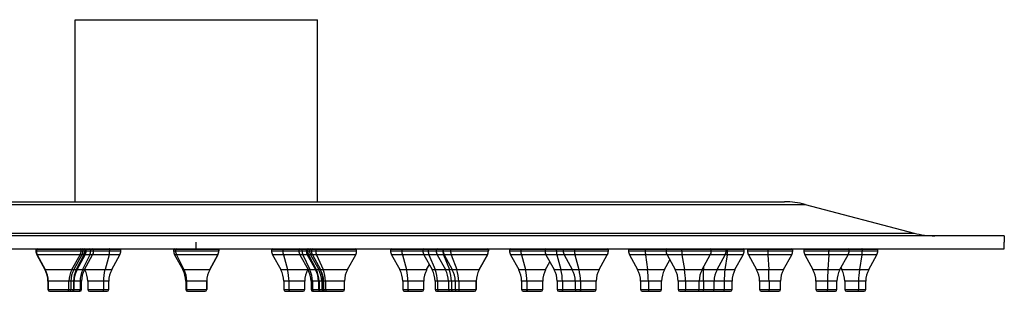
# Model space of a CAD drawing. Units: millimetres. Extents: x 10 to 210, y -67 to 468.
# Drawn here: x 88 to 210, y 168 to 201 of the extents above; entities that cross this region are included whole.
import ezdxf

# ---------------------------------------------------------------- set-up
doc = ezdxf.new("R2010")
doc.units = ezdxf.units.MM

msp = doc.modelspace()

# ---------------------------------------------------------------- linework, layer by layer
at = {"color": 7, "linetype": 'Continuous', "lineweight": 25}
for p, q in [((95.2, 201.44), (125.2, 201.44)), ((95.2, 178.94), (95.2, 201.44)), ((125.2, 178.94), (125.2, 201.44)), ((34.85, 178.61), (185.55, 178.61)), ((37.39, 178.94), (183.01, 178.94)), ((185.55, 178.61), (199.05, 175.07)), ((210.2, 174.74), (10.2, 174.74)), ((21.34, 175.07), (199.05, 175.07)), ((210.2, 174.74), (210.2, 173.94)), ((10.2, 173.14), (110.2, 173.14)), ((90.35, 173.04), (90.35, 172.89)), ((90.41, 173.04), (90.4, 173.04)), ((90.41, 173.04), (90.41, 172.89)), ((95.95, 172.89), (95.95, 173.04)), ((96.18, 173.04), (96.18, 173.04)), ((96.18, 173.04), (96.18, 172.89)), ((96.41, 173.04), (96.4, 173.04)), ((96.41, 173.04), (96.41, 172.89)), ((96.58, 172.89), (96.58, 173.04)), ((97.12, 173.04), (97.11, 173.04)), ((97.12, 173.04), (97.12, 172.89)), ((97.5, 172.89), (97.5, 173.04)), ((99.47, 173.04), (99.45, 173.04)), ((99.47, 173.04), (99.47, 172.89)), ((100.87, 172.89), (100.87, 173.04)), ((107.4, 173.04), (107.4, 172.89)), ((107.4, 173.04), (107.4, 172.89)), ((107.64, 173.04), (107.63, 173.04)), ((107.64, 173.04), (107.64, 172.89)), ((110.2, 173.14), (110.2, 173.94)), ((110.2, 173.14), (210.2, 173.14)), ((113, 172.89), (113, 173.04)), ((113, 173.04), (113, 172.89)), ((119.52, 173.04), (119.52, 172.89)), ((120.92, 173.04), (120.89, 173.04)), ((120.92, 173.04), (120.92, 172.89)), ((122.9, 173.04), (122.9, 172.89)), ((123.27, 173.04), (123.26, 173.04)), ((123.27, 173.04), (123.27, 172.89)), ((123.82, 173.04), (123.82, 172.89)), ((123.98, 173.04), (123.97, 173.04)), ((123.98, 173.04), (123.98, 172.89)), ((124.22, 173.04), (124.22, 172.89)), ((124.45, 173.04), (124.45, 172.89)), ((124.98, 173.04), (124.96, 173.04)), ((124.98, 173.04), (124.98, 172.89)), ((130.05, 172.89), (130.05, 173.04)), ((134.25, 173.04), (134.25, 172.89)), ((135.65, 173.04), (135.62, 173.04)), ((135.65, 173.04), (135.65, 172.89)), ((138.25, 173.04), (138.25, 172.89)), ((138.91, 173.04), (138.89, 173.04)), ((138.91, 173.04), (138.91, 172.89)), ((139.9, 173.04), (139.9, 172.89)), ((140.72, 173.04), (140.7, 173.04)), ((140.72, 173.04), (140.72, 172.89)), ((140.75, 173.04), (140.75, 172.89)), ((141.68, 173.04), (141.65, 173.04)), ((141.68, 173.04), (141.68, 172.89)), ((146.35, 172.89), (146.35, 173.04)), ((146.35, 173.04), (146.35, 172.89)), ((148.97, 173.04), (148.97, 172.89)), ((150.37, 173.04), (150.34, 173.04)), ((150.37, 173.04), (150.37, 172.89)), ((153.36, 173.04), (153.36, 172.89)), ((154.76, 173.04), (154.73, 173.04)), ((154.76, 173.04), (154.76, 172.89)), ((155.6, 173.04), (155.6, 172.89)), ((157, 173.04), (156.97, 173.04)), ((157, 173.04), (157, 172.89)), ((161.2, 172.89), (161.2, 173.04)), ((163.69, 173.04), (163.69, 172.89)), ((165.77, 173.04), (165.73, 173.04)), ((165.77, 173.04), (165.77, 172.89)), ((168.34, 173.04), (168.34, 172.89)), ((170.27, 173.04), (170.24, 173.04)), ((170.27, 173.04), (170.27, 172.89)), ((173.94, 172.89), (173.94, 173.04)), ((175.78, 172.89), (175.78, 173.04)), ((175.92, 173.04), (175.89, 173.04)), ((175.92, 173.04), (175.92, 172.89)), ((178, 172.89), (178, 173.04)), ((178.41, 173.04), (178.41, 172.89)), ((180.92, 173.04), (180.89, 173.04)), ((180.92, 173.04), (180.92, 172.89)), ((184.01, 172.89), (184.01, 173.04)), ((185.39, 173.04), (185.39, 172.89)), ((188.48, 173.04), (188.45, 173.04)), ((188.48, 173.04), (188.48, 172.89)), ((190.99, 172.89), (190.99, 173.04)), ((192.61, 173.04), (192.58, 173.04)), ((192.61, 173.04), (192.61, 172.89)), ((194.55, 172.89), (194.55, 173.04)), ((210.2, 173.14), (210.2, 173.94)), ((90.41, 172.89), (90.41, 172.89)), ((90.47, 172.41), (91.48, 170.56)), ((90.53, 172.41), (91.52, 170.56)), ((90.53, 172.41), (90.53, 172.41)), ((94.82, 170.56), (95.83, 172.41)), ((96.05, 172.41), (95.04, 170.56)), ((96.3, 172.41), (95.35, 170.56)), ((95.45, 170.56), (96.46, 172.41)), ((96.05, 172.41), (96.05, 172.41)), ((97.02, 172.41), (96.14, 170.56)), ((96.18, 172.89), (96.18, 172.89)), ((96.3, 172.41), (96.29, 172.41)), ((96.36, 170.56), (97.38, 172.41)), ((96.41, 172.89), (96.41, 172.89)), ((97.02, 172.41), (97.01, 172.41)), ((97.11, 172.89), (97.12, 172.89)), ((99.41, 172.41), (98.91, 170.56)), ((99.41, 172.41), (99.39, 172.41)), ((99.46, 172.89), (99.47, 172.89)), ((99.74, 170.56), (100.75, 172.41)), ((107.52, 172.41), (108.53, 170.56)), ((107.52, 172.41), (108.53, 170.56)), ((107.63, 172.89), (107.64, 172.89)), ((107.75, 172.41), (107.74, 172.41)), ((107.75, 172.41), (108.68, 170.56)), ((111.86, 170.56), (112.88, 172.41)), ((112.88, 172.41), (111.86, 170.56)), ((119.65, 172.41), (120.66, 170.56)), ((120.9, 172.89), (120.92, 172.89)), ((120.98, 172.41), (120.97, 172.41)), ((120.98, 172.41), (121.49, 170.56)), ((123.02, 172.41), (124.03, 170.56)), ((123.26, 172.89), (123.27, 172.89)), ((123.38, 172.41), (123.37, 172.41)), ((123.38, 172.41), (124.26, 170.56)), ((123.94, 172.41), (124.95, 170.56)), ((123.98, 172.89), (123.98, 172.89)), ((124.1, 172.41), (124.09, 172.41)), ((124.1, 172.41), (125.05, 170.56)), ((124.34, 172.41), (125.36, 170.56)), ((124.57, 172.41), (125.58, 170.56)), ((124.97, 172.89), (124.98, 172.89)), ((125.08, 172.41), (125.07, 172.41)), ((125.08, 172.41), (125.9, 170.56)), ((128.91, 170.56), (129.93, 172.41)), ((134.37, 172.41), (135.38, 170.56)), ((135.63, 172.89), (135.65, 172.89)), ((135.71, 172.41), (135.69, 172.41)), ((135.71, 172.41), (136.21, 170.56)), ((138.37, 172.41), (139.39, 170.56)), ((138.89, 172.89), (138.91, 172.89)), ((139, 172.41), (138.99, 172.41)), ((139, 172.41), (139.78, 170.56)), ((140.02, 172.41), (141.03, 170.56)), ((140.7, 172.89), (140.72, 172.89)), ((140.8, 172.41), (140.79, 172.41)), ((140.8, 172.41), (141.52, 170.56)), ((140.87, 172.41), (141.88, 170.56)), ((141.66, 172.89), (141.68, 172.89)), ((141.76, 172.41), (141.74, 172.41)), ((141.76, 172.41), (142.44, 170.56)), ((145.22, 170.56), (146.23, 172.41)), ((146.23, 172.41), (145.22, 170.56)), ((149.09, 172.41), (150.1, 170.56)), ((150.35, 172.89), (150.37, 172.89)), ((150.43, 172.41), (150.41, 172.41)), ((150.43, 172.41), (150.93, 170.56)), ((153.48, 172.41), (154.49, 170.56)), ((154.74, 172.89), (154.76, 172.89)), ((154.82, 172.41), (154.8, 172.41)), ((154.82, 172.41), (155.33, 170.56)), ((155.72, 172.41), (156.73, 170.56)), ((156.98, 172.89), (157, 172.89)), ((157.06, 172.41), (157.04, 172.41)), ((157.06, 172.41), (157.56, 170.56)), ((160.06, 170.56), (161.07, 172.41)), ((163.81, 172.41), (164.82, 170.56)), ((165.74, 172.89), (165.77, 172.89)), ((165.8, 172.41), (165.78, 172.41)), ((165.8, 172.41), (166.06, 170.56)), ((168.46, 172.41), (169.47, 170.56)), ((170.25, 172.89), (170.27, 172.89)), ((170.31, 172.41), (170.29, 172.41)), ((170.31, 172.41), (170.62, 170.56)), ((172.8, 170.56), (173.81, 172.41)), ((174.65, 170.56), (175.66, 172.41)), ((175.89, 172.41), (175.63, 170.56)), ((175.89, 172.41), (175.87, 172.41)), ((175.9, 172.89), (175.92, 172.89)), ((176.86, 170.56), (177.88, 172.41)), ((178.53, 172.41), (179.55, 170.56)), ((180.9, 172.89), (180.92, 172.89)), ((180.93, 172.41), (180.91, 172.41)), ((180.93, 172.41), (181.04, 170.56)), ((182.88, 170.56), (183.89, 172.41)), ((185.51, 172.41), (186.52, 170.56)), ((188.47, 172.41), (188.36, 170.56)), ((188.47, 172.41), (188.44, 172.41)), ((188.46, 172.89), (188.48, 172.89)), ((189.85, 170.56), (190.86, 172.41)), ((192.58, 172.41), (192.26, 170.56)), ((192.58, 172.41), (192.56, 172.41)), ((192.59, 172.89), (192.61, 172.89)), ((193.42, 170.56), (194.43, 172.41)), ((96.39, 170.6), (96.41, 170.56)), ((123.99, 170.56), (124.01, 170.6)), ((138.71, 170.56), (139.05, 171.18)), ((153.43, 170.56), (153.96, 171.53)), ((168.16, 170.56), (168.81, 171.76)), ((189.97, 170.77), (190.08, 170.56)), ((91.52, 170.56), (91.52, 170.56)), ((95.35, 170.56), (95.35, 170.56)), ((96.14, 170.56), (96.15, 170.56)), ((98.91, 170.56), (98.92, 170.56)), ((108.68, 170.56), (108.68, 170.56)), ((121.49, 170.56), (121.51, 170.56)), ((124.26, 170.56), (124.27, 170.56)), ((125.05, 170.56), (125.06, 170.56)), ((125.9, 170.56), (125.91, 170.56)), ((136.21, 170.56), (136.23, 170.56)), ((139.78, 170.56), (139.79, 170.56)), ((141.52, 170.56), (141.53, 170.56)), ((142.44, 170.56), (142.45, 170.56)), ((150.93, 170.56), (150.95, 170.56)), ((155.33, 170.56), (155.34, 170.56)), ((157.56, 170.56), (157.58, 170.56)), ((166.06, 170.56), (166.08, 170.56)), ((170.62, 170.56), (170.64, 170.56)), ((172.98, 170.56), (173, 170.56)), ((172.98, 169.12), (172.98, 170.56)), ((175.63, 170.56), (175.65, 170.56)), ((181.04, 170.56), (181.06, 170.56)), ((188.36, 170.56), (188.38, 170.56)), ((192.26, 170.56), (192.28, 170.56)), ((91.85, 169.12), (91.85, 168.09)), ((91.88, 169.12), (91.88, 169.12)), ((91.88, 169.12), (91.88, 168.09)), ((94.45, 168.09), (94.45, 169.12)), ((94.68, 169.12), (94.68, 168.09)), ((95, 169.12), (95, 168.09)), ((95.01, 169.12), (95, 169.12)), ((95.08, 168.09), (95.08, 169.12)), ((95.82, 169.12), (95.82, 168.09)), ((95.83, 169.12), (95.82, 169.12)), ((96, 168.09), (96, 169.12)), ((96.77, 169.12), (96.77, 168.09)), ((98.74, 169.12), (98.72, 169.12)), ((98.72, 169.12), (98.72, 168.09)), ((99.37, 168.09), (99.37, 169.12)), ((108.9, 169.12), (108.9, 168.09)), ((108.9, 169.12), (108.9, 168.09)), ((109.02, 169.12), (109.01, 169.12)), ((109.01, 169.12), (109.01, 168.09)), ((111.5, 168.09), (111.5, 169.12)), ((111.5, 169.12), (111.5, 168.09)), ((121.02, 169.12), (121.02, 168.09)), ((121.69, 169.12), (121.67, 169.12)), ((121.67, 169.12), (121.67, 168.09)), ((123.62, 168.09), (123.62, 169.12)), ((124.4, 169.12), (124.4, 168.09)), ((124.58, 169.12), (124.57, 169.12)), ((124.57, 169.12), (124.57, 168.09)), ((125.32, 169.12), (125.32, 168.09)), ((125.4, 169.12), (125.39, 169.12)), ((125.39, 169.12), (125.39, 168.09)), ((125.72, 169.12), (125.72, 168.09)), ((125.9, 169.12), (125.9, 169.12)), ((125.9, 169.12), (125.9, 168.09)), ((125.95, 169.12), (125.95, 168.09)), ((126.2, 169.12), (126.2, 169.12)), ((126.2, 169.12), (126.2, 168.09)), ((128.55, 168.09), (128.55, 169.12)), ((135.75, 169.12), (135.75, 168.09)), ((136.41, 169.12), (136.4, 169.12)), ((136.4, 169.12), (136.4, 168.09)), ((138.35, 168.09), (138.35, 169.12)), ((139.75, 169.12), (139.75, 168.09)), ((140.07, 169.12), (140.06, 169.12)), ((140.06, 169.12), (140.06, 168.09)), ((141.4, 169.12), (141.4, 168.09)), ((141.79, 169.12), (141.78, 169.12)), ((141.78, 169.12), (141.78, 168.09)), ((142.25, 169.12), (142.25, 168.09)), ((142.69, 169.12), (142.68, 169.12)), ((142.68, 169.12), (142.68, 168.09)), ((144.85, 168.09), (144.85, 169.12)), ((144.85, 169.12), (144.85, 168.09)), ((150.47, 169.12), (150.47, 168.09)), ((151.13, 169.12), (151.12, 169.12)), ((151.12, 169.12), (151.12, 168.09)), ((153.07, 168.09), (153.07, 169.12)), ((154.86, 169.12), (154.86, 168.09)), ((155.52, 169.12), (155.51, 169.12)), ((155.51, 169.12), (155.51, 168.09)), ((157.1, 169.12), (157.1, 168.09)), ((157.76, 169.12), (157.75, 169.12)), ((157.75, 169.12), (157.75, 168.09)), ((159.7, 168.09), (159.7, 169.12)), ((165.19, 169.12), (165.19, 168.09)), ((166.17, 169.12), (166.15, 169.12)), ((166.15, 169.12), (166.15, 168.09)), ((167.79, 168.09), (167.79, 169.12)), ((169.84, 169.12), (169.84, 168.09)), ((170.75, 169.12), (170.73, 169.12)), ((170.73, 169.12), (170.73, 168.09)), ((172.44, 168.09), (172.44, 169.12)), ((173, 169.12), (172.98, 169.12)), ((172.98, 169.12), (172.98, 168.09)), ((174.28, 168.09), (174.28, 169.12)), ((175.55, 169.12), (175.54, 169.12)), ((175.54, 169.12), (175.54, 168.09)), ((176.5, 168.09), (176.5, 169.12)), ((179.91, 169.12), (179.91, 168.09)), ((181.09, 169.12), (181.08, 169.12)), ((181.08, 169.12), (181.08, 168.09)), ((182.51, 168.09), (182.51, 169.12)), ((186.89, 169.12), (186.89, 168.09)), ((188.34, 169.12), (188.32, 169.12)), ((188.32, 169.12), (188.32, 168.09)), ((189.49, 168.09), (189.49, 169.12)), ((190.45, 169.12), (190.45, 168.09)), ((192.17, 169.12), (192.15, 169.12)), ((192.15, 169.12), (192.15, 168.09)), ((193.05, 168.09), (193.05, 169.12)), ((91.87, 168.09), (91.88, 168.09)), ((92.05, 167.89), (92.07, 167.89)), ((92.07, 167.89), (94.25, 167.89)), ((94.25, 167.89), (94.48, 167.89)), ((94.48, 167.89), (94.82, 167.89)), ((94.68, 168.09), (94.68, 168.09)), ((94.82, 167.89), (94.88, 167.89)), ((94.88, 167.89), (95.65, 167.89)), ((95, 168.09), (95, 168.09)), ((95.65, 167.89), (95.8, 167.89)), ((95.81, 168.09), (95.82, 168.09)), ((96.97, 167.89), (98.62, 167.89)), ((98.62, 167.89), (99.17, 167.89)), ((98.71, 168.09), (98.72, 168.09)), ((109, 168.09), (109.01, 168.09)), ((109.1, 167.89), (109.19, 167.89)), ((109.19, 167.89), (111.3, 167.89)), ((121.22, 167.89), (121.77, 167.89)), ((121.65, 168.09), (121.67, 168.09)), ((121.77, 167.89), (123.42, 167.89)), ((124.56, 168.09), (124.57, 168.09)), ((124.6, 167.89), (124.75, 167.89)), ((124.75, 167.89), (125.52, 167.89)), ((125.39, 168.09), (125.39, 168.09)), ((125.52, 167.89), (125.58, 167.89)), ((125.58, 167.89), (125.92, 167.89)), ((125.89, 168.09), (125.9, 168.09)), ((125.92, 167.89), (126.07, 167.89)), ((126.07, 167.89), (126.15, 167.89)), ((126.15, 167.89), (126.36, 167.89)), ((126.18, 168.09), (126.2, 168.09)), ((126.36, 167.89), (128.35, 167.89)), ((135.95, 167.89), (136.5, 167.89)), ((136.38, 168.09), (136.4, 168.09)), ((136.5, 167.89), (138.15, 167.89)), ((139.95, 167.89), (140.21, 167.89)), ((140.04, 168.09), (140.06, 168.09)), ((140.21, 167.89), (141.6, 167.89)), ((141.6, 167.89), (141.92, 167.89)), ((141.76, 168.09), (141.78, 168.09)), ((141.92, 167.89), (142.45, 167.89)), ((142.45, 167.89), (142.81, 167.89)), ((142.66, 168.09), (142.68, 168.09)), ((142.81, 167.89), (144.65, 167.89)), ((150.67, 167.89), (151.22, 167.89)), ((151.1, 168.09), (151.12, 168.09)), ((151.22, 167.89), (152.87, 167.89)), ((155.06, 167.89), (155.61, 167.89)), ((155.49, 168.09), (155.51, 168.09)), ((155.61, 167.89), (157.26, 167.89)), ((157.26, 167.89), (157.28, 167.89)), ((157.3, 167.89), (157.85, 167.89)), ((157.73, 168.09), (157.75, 168.09)), ((157.85, 167.89), (159.5, 167.89)), ((165.39, 167.89), (166.21, 167.89)), ((166.13, 168.09), (166.15, 168.09)), ((166.21, 167.89), (167.59, 167.89)), ((170.04, 167.89), (170.8, 167.89)), ((170.71, 168.09), (170.73, 168.09)), ((170.8, 167.89), (172.24, 167.89)), ((172.24, 167.89), (172.98, 167.89)), ((172.96, 168.09), (172.98, 168.09)), ((172.98, 167.89), (172.98, 168.09)), ((172.98, 167.89), (174.08, 167.89)), ((174.09, 167.89), (174.1, 167.89)), ((174.1, 167.89), (175.48, 167.89)), ((175.48, 167.89), (176.3, 167.89)), ((175.51, 168.09), (175.54, 168.09)), ((180.11, 167.89), (181.1, 167.89)), ((181.05, 168.09), (181.08, 168.09)), ((181.1, 167.89), (182.31, 167.89)), ((187.09, 167.89), (188.3, 167.89)), ((188.3, 168.09), (188.32, 168.09)), ((188.3, 167.89), (189.29, 167.89)), ((190.65, 167.89), (192.09, 167.89)), ((192.09, 167.89), (192.85, 167.89)), ((192.13, 168.09), (192.15, 168.09))]:
    msp.add_line(p, q, dxfattribs=at)
at = {"color": 1, "linetype": 'Continuous', "lineweight": 25}
for p, q in [((90.4, 173.04), (90.35, 173.04)), ((95.95, 173.04), (90.41, 173.04)), ((96.18, 173.04), (95.95, 173.04)), ((96.4, 173.04), (96.18, 173.04)), ((96.58, 173.04), (96.41, 173.04)), ((97.11, 173.04), (96.58, 173.04)), ((97.5, 173.04), (97.12, 173.04)), ((99.45, 173.04), (97.5, 173.04)), ((100.87, 173.04), (99.47, 173.04)), ((107.63, 173.04), (107.4, 173.04)), ((113, 173.04), (107.64, 173.04)), ((120.89, 173.04), (119.52, 173.04)), ((122.9, 173.04), (120.92, 173.04)), ((123.26, 173.04), (122.9, 173.04)), ((123.82, 173.04), (123.27, 173.04)), ((123.97, 173.04), (123.82, 173.04)), ((124.22, 173.04), (123.98, 173.04)), ((124.45, 173.04), (124.22, 173.04)), ((124.96, 173.04), (124.45, 173.04)), ((130.05, 173.04), (124.98, 173.04)), ((135.62, 173.04), (134.25, 173.04)), ((138.25, 173.04), (135.65, 173.04)), ((138.89, 173.04), (138.25, 173.04)), ((139.9, 173.04), (138.91, 173.04)), ((140.7, 173.04), (139.9, 173.04)), ((141.65, 173.04), (140.75, 173.04)), ((146.35, 173.04), (141.68, 173.04)), ((150.34, 173.04), (148.97, 173.04)), ((153.36, 173.04), (150.37, 173.04)), ((154.73, 173.04), (153.36, 173.04)), ((155.6, 173.04), (154.76, 173.04)), ((156.97, 173.04), (155.6, 173.04)), ((161.2, 173.04), (157, 173.04)), ((165.73, 173.04), (163.69, 173.04)), ((168.34, 173.04), (165.77, 173.04)), ((170.24, 173.04), (168.34, 173.04)), ((173.94, 173.04), (170.27, 173.04)), ((175.78, 173.04), (173.94, 173.04)), ((175.89, 173.04), (175.78, 173.04)), ((178, 173.04), (175.92, 173.04)), ((180.89, 173.04), (178.41, 173.04)), ((184.01, 173.04), (180.92, 173.04)), ((188.45, 173.04), (185.39, 173.04)), ((190.99, 173.04), (188.48, 173.04)), ((192.58, 173.04), (190.99, 173.04)), ((194.55, 173.04), (192.61, 173.04)), ((90.35, 172.89), (90.41, 172.89)), ((90.41, 172.89), (95.95, 172.89)), ((90.53, 172.41), (90.47, 172.41)), ((95.83, 172.41), (90.53, 172.41)), ((96.05, 172.41), (95.83, 172.41)), ((95.95, 172.89), (96.18, 172.89)), ((96.29, 172.41), (96.05, 172.41)), ((96.18, 172.89), (96.41, 172.89)), ((96.46, 172.41), (96.3, 172.41)), ((96.41, 172.89), (96.58, 172.89)), ((97.01, 172.41), (96.46, 172.41)), ((96.58, 172.89), (97.11, 172.89)), ((97.38, 172.41), (97.02, 172.41)), ((97.12, 172.89), (97.5, 172.89)), ((99.39, 172.41), (97.38, 172.41)), ((97.5, 172.89), (99.46, 172.89)), ((100.75, 172.41), (99.41, 172.41)), ((99.47, 172.89), (100.87, 172.89)), ((107.4, 172.89), (107.63, 172.89)), ((107.74, 172.41), (107.52, 172.41)), ((107.64, 172.89), (113, 172.89)), ((112.88, 172.41), (107.75, 172.41)), ((119.52, 172.89), (120.9, 172.89)), ((120.97, 172.41), (119.65, 172.41)), ((120.92, 172.89), (122.9, 172.89)), ((123.02, 172.41), (120.98, 172.41)), ((122.9, 172.89), (123.26, 172.89)), ((123.37, 172.41), (123.02, 172.41)), ((123.27, 172.89), (123.82, 172.89)), ((123.94, 172.41), (123.38, 172.41)), ((123.82, 172.89), (123.98, 172.89)), ((124.09, 172.41), (123.94, 172.41)), ((123.98, 172.89), (124.22, 172.89)), ((124.34, 172.41), (124.1, 172.41)), ((124.22, 172.89), (124.45, 172.89)), ((124.57, 172.41), (124.34, 172.41)), ((124.45, 172.89), (124.97, 172.89)), ((125.07, 172.41), (124.57, 172.41)), ((124.98, 172.89), (130.05, 172.89)), ((129.93, 172.41), (125.08, 172.41)), ((134.25, 172.89), (135.63, 172.89)), ((135.69, 172.41), (134.37, 172.41)), ((135.65, 172.89), (138.25, 172.89)), ((138.37, 172.41), (135.71, 172.41)), ((138.25, 172.89), (138.89, 172.89)), ((138.99, 172.41), (138.37, 172.41)), ((138.91, 172.89), (139.9, 172.89)), ((140.02, 172.41), (139, 172.41)), ((139.9, 172.89), (140.7, 172.89)), ((140.79, 172.41), (140.02, 172.41)), ((140.75, 172.89), (141.66, 172.89)), ((140.87, 172.41), (140.8, 172.41)), ((141.74, 172.41), (140.87, 172.41)), ((141.68, 172.89), (146.35, 172.89)), ((146.23, 172.41), (141.76, 172.41)), ((148.97, 172.89), (150.35, 172.89)), ((150.41, 172.41), (149.09, 172.41)), ((150.37, 172.89), (153.36, 172.89)), ((153.48, 172.41), (150.43, 172.41)), ((153.36, 172.89), (154.74, 172.89)), ((154.8, 172.41), (153.48, 172.41)), ((154.76, 172.89), (155.6, 172.89)), ((155.72, 172.41), (154.82, 172.41)), ((155.6, 172.89), (156.98, 172.89)), ((157.04, 172.41), (155.72, 172.41)), ((157, 172.89), (161.2, 172.89)), ((161.07, 172.41), (157.06, 172.41)), ((163.69, 172.89), (165.74, 172.89)), ((165.78, 172.41), (163.81, 172.41)), ((165.77, 172.89), (168.34, 172.89)), ((168.46, 172.41), (165.8, 172.41)), ((168.34, 172.89), (170.25, 172.89)), ((170.29, 172.41), (168.46, 172.41)), ((170.27, 172.89), (173.94, 172.89)), ((173.81, 172.41), (170.31, 172.41)), ((175.66, 172.41), (173.81, 172.41)), ((173.94, 172.89), (175.78, 172.89)), ((175.87, 172.41), (175.66, 172.41)), ((175.78, 172.89), (175.9, 172.89)), ((177.88, 172.41), (175.89, 172.41)), ((175.92, 172.89), (178, 172.89)), ((178.41, 172.89), (180.9, 172.89)), ((180.91, 172.41), (178.53, 172.41)), ((180.92, 172.89), (184.01, 172.89)), ((183.89, 172.41), (180.93, 172.41)), ((185.39, 172.89), (188.46, 172.89)), ((188.44, 172.41), (185.51, 172.41)), ((190.86, 172.41), (188.47, 172.41)), ((188.48, 172.89), (190.99, 172.89)), ((192.56, 172.41), (190.86, 172.41)), ((190.99, 172.89), (192.59, 172.89)), ((194.43, 172.41), (192.58, 172.41)), ((192.61, 172.89), (194.55, 172.89)), ((125.56, 170.59), (125.58, 170.56)), ((172.98, 170.89), (172.98, 170.56)), ((91.48, 170.56), (91.52, 170.56)), ((91.52, 170.56), (94.82, 170.56)), ((94.82, 170.56), (95.04, 170.56)), ((95.04, 170.56), (95.35, 170.56)), ((95.35, 170.56), (95.45, 170.56)), ((95.45, 170.56), (96.14, 170.56)), ((96.15, 170.56), (96.36, 170.56)), ((96.41, 170.56), (98.91, 170.56)), ((98.92, 170.56), (99.74, 170.56)), ((108.53, 170.56), (108.68, 170.56)), ((108.68, 170.56), (111.86, 170.56)), ((120.66, 170.56), (121.49, 170.56)), ((121.51, 170.56), (123.99, 170.56)), ((124.03, 170.56), (124.26, 170.56)), ((124.27, 170.56), (124.95, 170.56)), ((124.95, 170.56), (125.05, 170.56)), ((125.06, 170.56), (125.36, 170.56)), ((125.36, 170.56), (125.58, 170.56)), ((125.58, 170.56), (125.9, 170.56)), ((125.91, 170.56), (128.91, 170.56)), ((135.38, 170.56), (136.21, 170.56)), ((136.23, 170.56), (138.71, 170.56)), ((139.39, 170.56), (139.78, 170.56)), ((139.79, 170.56), (141.03, 170.56)), ((141.03, 170.56), (141.52, 170.56)), ((141.53, 170.56), (141.88, 170.56)), ((141.88, 170.56), (142.44, 170.56)), ((142.45, 170.56), (145.22, 170.56)), ((150.1, 170.56), (150.93, 170.56)), ((150.95, 170.56), (153.43, 170.56)), ((154.49, 170.56), (155.33, 170.56)), ((155.34, 170.56), (156.73, 170.56)), ((156.73, 170.56), (157.56, 170.56)), ((157.58, 170.56), (160.06, 170.56)), ((164.82, 170.56), (166.06, 170.56)), ((166.08, 170.56), (168.16, 170.56)), ((169.47, 170.56), (170.62, 170.56)), ((170.64, 170.56), (172.8, 170.56)), ((172.8, 170.56), (172.98, 170.56)), ((173, 170.56), (174.65, 170.56)), ((174.65, 170.56), (175.63, 170.56)), ((175.65, 170.56), (176.86, 170.56)), ((179.55, 170.56), (181.04, 170.56)), ((181.06, 170.56), (182.88, 170.56)), ((186.52, 170.56), (188.36, 170.56)), ((188.38, 170.56), (189.85, 170.56)), ((190.08, 170.56), (192.26, 170.56)), ((192.28, 170.56), (193.42, 170.56)), ((91.88, 169.12), (91.85, 169.12)), ((94.45, 169.12), (91.88, 169.12)), ((94.68, 169.12), (94.45, 169.12)), ((95, 169.12), (94.68, 169.12)), ((95.08, 169.12), (95.01, 169.12)), ((95.82, 169.12), (95.08, 169.12)), ((96, 169.12), (95.83, 169.12)), ((98.72, 169.12), (96.77, 169.12)), ((99.37, 169.12), (98.74, 169.12)), ((109.01, 169.12), (108.9, 169.12)), ((111.5, 169.12), (109.02, 169.12)), ((121.67, 169.12), (121.02, 169.12)), ((123.62, 169.12), (121.69, 169.12)), ((124.57, 169.12), (124.4, 169.12)), ((125.32, 169.12), (124.58, 169.12)), ((125.39, 169.12), (125.32, 169.12)), ((125.72, 169.12), (125.4, 169.12)), ((125.9, 169.12), (125.72, 169.12)), ((125.95, 169.12), (125.9, 169.12)), ((126.2, 169.12), (125.95, 169.12)), ((128.55, 169.12), (126.2, 169.12)), ((136.4, 169.12), (135.75, 169.12)), ((138.35, 169.12), (136.41, 169.12)), ((140.06, 169.12), (139.75, 169.12)), ((141.4, 169.12), (140.07, 169.12)), ((141.78, 169.12), (141.4, 169.12)), ((142.25, 169.12), (141.79, 169.12)), ((142.68, 169.12), (142.25, 169.12)), ((144.85, 169.12), (142.69, 169.12)), ((151.12, 169.12), (150.47, 169.12)), ((153.07, 169.12), (151.13, 169.12)), ((155.51, 169.12), (154.86, 169.12)), ((157.1, 169.12), (155.52, 169.12)), ((157.75, 169.12), (157.1, 169.12)), ((159.7, 169.12), (157.76, 169.12)), ((166.15, 169.12), (165.19, 169.12)), ((167.79, 169.12), (166.17, 169.12)), ((170.73, 169.12), (169.84, 169.12)), ((172.44, 169.12), (170.75, 169.12)), ((172.98, 169.12), (172.44, 169.12)), ((174.28, 169.12), (173, 169.12)), ((175.54, 169.12), (174.28, 169.12)), ((176.5, 169.12), (175.55, 169.12)), ((181.08, 169.12), (179.91, 169.12)), ((182.51, 169.12), (181.09, 169.12)), ((188.32, 169.12), (186.89, 169.12)), ((189.49, 169.12), (188.34, 169.12)), ((192.15, 169.12), (190.45, 169.12)), ((193.05, 169.12), (192.17, 169.12)), ((91.85, 168.09), (91.87, 168.09)), ((91.88, 168.09), (94.45, 168.09)), ((94.45, 168.09), (94.68, 168.09)), ((94.68, 168.09), (95, 168.09)), ((95, 168.09), (95.08, 168.09)), ((95.08, 168.09), (95.81, 168.09)), ((95.82, 168.09), (96, 168.09)), ((96.77, 168.09), (98.71, 168.09)), ((98.72, 168.09), (99.37, 168.09)), ((108.9, 168.09), (109, 168.09)), ((109.01, 168.09), (111.5, 168.09)), ((121.02, 168.09), (121.65, 168.09)), ((121.67, 168.09), (123.62, 168.09)), ((124.4, 168.09), (124.56, 168.09)), ((124.57, 168.09), (125.32, 168.09)), ((125.32, 168.09), (125.39, 168.09)), ((125.39, 168.09), (125.72, 168.09)), ((125.72, 168.09), (125.89, 168.09)), ((125.9, 168.09), (125.95, 168.09)), ((125.95, 168.09), (126.18, 168.09)), ((126.2, 168.09), (128.55, 168.09)), ((135.75, 168.09), (136.38, 168.09)), ((136.4, 168.09), (138.35, 168.09)), ((139.75, 168.09), (140.04, 168.09)), ((140.06, 168.09), (141.4, 168.09)), ((141.4, 168.09), (141.76, 168.09)), ((141.78, 168.09), (142.25, 168.09)), ((142.25, 168.09), (142.66, 168.09)), ((142.68, 168.09), (144.85, 168.09)), ((150.47, 168.09), (151.1, 168.09)), ((151.12, 168.09), (153.07, 168.09)), ((154.86, 168.09), (155.49, 168.09)), ((155.51, 168.09), (157.1, 168.09)), ((157.1, 168.09), (157.73, 168.09)), ((157.28, 167.89), (157.28, 167.89)), ((157.75, 168.09), (159.7, 168.09)), ((165.19, 168.09), (166.13, 168.09)), ((166.15, 168.09), (167.79, 168.09)), ((169.84, 168.09), (170.71, 168.09)), ((170.73, 168.09), (172.44, 168.09)), ((172.44, 168.09), (172.96, 168.09)), ((172.98, 168.09), (174.28, 168.09)), ((174.28, 168.09), (175.51, 168.09)), ((175.54, 168.09), (176.5, 168.09)), ((179.91, 168.09), (181.05, 168.09)), ((181.08, 168.09), (182.51, 168.09)), ((186.89, 168.09), (188.3, 168.09)), ((188.32, 168.09), (189.49, 168.09)), ((190.45, 168.09), (192.13, 168.09)), ((192.15, 168.09), (193.05, 168.09))]:
    msp.add_line(p, q, dxfattribs=at)
at = {"color": 7, "linetype": 'Continuous', "lineweight": 25, "flags": 128}
for points in [[(99.47, 173.04), (99.47, 173.06), (99.47, 173.08), (99.47, 173.09), (99.46, 173.11), (99.45, 173.12), (99.44, 173.13), (99.43, 173.14), (99.42, 173.14)], [(120.92, 173.04), (120.92, 173.06), (120.93, 173.08), (120.93, 173.09), (120.94, 173.11), (120.95, 173.12), (120.95, 173.13), (120.96, 173.14), (120.97, 173.14)], [(135.65, 173.04), (135.65, 173.06), (135.65, 173.08), (135.65, 173.09), (135.66, 173.11), (135.67, 173.12), (135.68, 173.13), (135.69, 173.14), (135.7, 173.14)], [(150.37, 173.04), (150.37, 173.06), (150.37, 173.08), (150.38, 173.09), (150.38, 173.11), (150.39, 173.12), (150.4, 173.13), (150.41, 173.14), (150.42, 173.14)], [(154.76, 173.04), (154.76, 173.06), (154.76, 173.08), (154.77, 173.09), (154.78, 173.11), (154.78, 173.12), (154.79, 173.13), (154.8, 173.14), (154.81, 173.14)], [(157, 173.04), (157, 173.06), (157, 173.08), (157.01, 173.09), (157.01, 173.11), (157.02, 173.12), (157.03, 173.13), (157.04, 173.14), (157.05, 173.14)], [(170.27, 173.04), (170.27, 173.06), (170.27, 173.08), (170.28, 173.09), (170.28, 173.11), (170.28, 173.12), (170.29, 173.13), (170.3, 173.14), (170.3, 173.14)], [(192.61, 173.04), (192.61, 173.06), (192.61, 173.08), (192.61, 173.09), (192.61, 173.11), (192.6, 173.12), (192.6, 173.13), (192.59, 173.14), (192.58, 173.14)], [(98.62, 167.89), (98.64, 167.89), (98.66, 167.9), (98.68, 167.92), (98.69, 167.95), (98.71, 167.98), (98.72, 168.01), (98.72, 168.05), (98.72, 168.09)], [(121.77, 167.89), (121.75, 167.89), (121.73, 167.9), (121.72, 167.92), (121.7, 167.95), (121.69, 167.98), (121.68, 168.01), (121.67, 168.05), (121.67, 168.09)], [(136.5, 167.89), (136.48, 167.89), (136.46, 167.9), (136.44, 167.92), (136.42, 167.95), (136.41, 167.98), (136.4, 168.01), (136.4, 168.05), (136.4, 168.09)], [(151.22, 167.89), (151.2, 167.89), (151.18, 167.9), (151.16, 167.92), (151.15, 167.95), (151.13, 167.98), (151.13, 168.01), (151.12, 168.05), (151.12, 168.09)], [(155.61, 167.89), (155.59, 167.89), (155.57, 167.9), (155.55, 167.92), (155.54, 167.95), (155.53, 167.98), (155.52, 168.01), (155.51, 168.05), (155.51, 168.09)], [(157.85, 167.89), (157.83, 167.89), (157.81, 167.9), (157.79, 167.92), (157.78, 167.95), (157.76, 167.98), (157.75, 168.01), (157.75, 168.05), (157.75, 168.09)], [(170.8, 167.89), (170.78, 167.89), (170.77, 167.9), (170.76, 167.92), (170.75, 167.95), (170.75, 167.98), (170.74, 168.01), (170.74, 168.05), (170.73, 168.09)], [(192.09, 167.89), (192.1, 167.89), (192.11, 167.9), (192.12, 167.92), (192.13, 167.95), (192.14, 167.98), (192.15, 168.01), (192.15, 168.05), (192.15, 168.09)]]:
    msp.add_lwpolyline(points, dxfattribs=at)
at = {"color": 7, "linetype": 'Continuous', "lineweight": 25}
for centre, radius, start, end in [((183.01, 168.94), 10, 75.2917, 90), ((201.59, 184.74), 10, 255.2917, 270), ((90.45, 173.04), 0.1, 90, 180), ((90.51, 173.04), 0.0989, 90.6406, 180.6251), ((95.85, 173.04), 0.1, 0, 90), ((96.08, 173.04), 0.1, 0, 90), ((96.32, 173.04), 0.0971, 358.274, 88.1639), ((96.48, 173.04), 0.1, 0, 90), ((97.03, 173.04), 0.094, 356.1885, 85.5978), ((97.4, 173.04), 0.1, 0, 90), ((100.77, 173.04), 0.1, 0, 90), ((107.5, 173.04), 0.1, 90, 180), ((107.74, 173.04), 0.096, 92.7038, 182.4699), ((112.9, 173.04), 0.1, 0, 90), ((119.62, 173.04), 0.1, 90, 180), ((123, 173.04), 0.1, 90, 180), ((123.37, 173.04), 0.094, 94.4022, 183.8115), ((123.92, 173.04), 0.1, 90, 180), ((124.08, 173.04), 0.0971, 91.8361, 181.726), ((124.32, 173.04), 0.1, 90, 180), ((124.55, 173.04), 0.1, 90, 180), ((125.07, 173.05), 0.092, 96.6653, 185.3875), ((129.95, 173.04), 0.1, 0, 90), ((134.35, 173.04), 0.1, 90, 180), ((138.35, 173.04), 0.1, 90, 180), ((139, 173.05), 0.0907, 98.5519, 186.5403), ((140, 173.04), 0.1, 90, 180), ((140.81, 173.05), 0.0893, 101.4214, 188.0491), ((140.85, 173.04), 0.1, 90, 180), ((141.76, 173.05), 0.0886, 103.4631, 188.964), ((146.25, 173.04), 0.1, 0, 90), ((149.07, 173.04), 0.1, 90, 180), ((153.46, 173.04), 0.1, 90, 180), ((155.7, 173.04), 0.1, 90, 180), ((161.1, 173.04), 0.1, 0, 90), ((163.79, 173.04), 0.1, 90, 180), ((165.88, 173.06), 0.118, 139.615, 191.3659), ((168.44, 173.04), 0.1, 90, 180), ((173.84, 173.04), 0.1, 0, 90), ((175.68, 173.04), 0.1, 0, 90), ((175.81, 173.06), 0.118, 348.621, 40.4022), ((177.9, 173.04), 0.1, 0, 90), ((178.51, 173.04), 0.1, 90, 180), ((181.17, 173.06), 0.248, 162.351, 185.7139), ((183.91, 173.04), 0.1, 0, 90), ((185.49, 173.04), 0.1, 90, 180), ((188.23, 173.06), 0.248, 354.2861, 17.649), ((190.89, 173.04), 0.1, 0, 90), ((194.45, 173.04), 0.1, 0, 90), ((91.35, 172.89), 1, 180, 208.6105), ((91.43, 172.89), 1.02, 179.9714, 208.0388), ((94.95, 172.89), 1, 331.3895, 0), ((95.18, 172.89), 1, 331.3895, 0), ((95.36, 172.89), 1.05, 332.975, 0.0753), ((95.58, 172.89), 1, 331.3895, 0), ((96, 172.89), 1.12, 334.9437, 0.1507), ((96.5, 172.89), 1, 331.3895, 0), ((97.64, 172.88), 1.84, 345.192, 0.2762), ((99.87, 172.89), 1, 331.3895, 0), ((108.4, 172.89), 1, 180, 208.6105), ((108.72, 172.89), 1.08, 179.8958, 206.3304), ((112, 172.89), 1, 331.3895, 0), ((120.52, 172.89), 1, 180, 208.6105), ((122.76, 172.88), 1.84, 179.7238, 194.808), ((123.9, 172.89), 1, 180, 208.6105), ((124.4, 172.89), 1.12, 179.8493, 205.0563), ((124.82, 172.89), 1, 180, 208.6105), ((125.04, 172.89), 1.05, 179.9247, 207.025), ((125.22, 172.89), 1, 180, 208.6105), ((125.45, 172.89), 1, 180, 208.6105), ((126.17, 172.89), 1.19, 179.8036, 203.509), ((129.05, 172.89), 1, 331.3895, 0), ((135.25, 172.89), 1, 180, 208.6105), ((137.48, 172.88), 1.84, 179.7238, 194.8078), ((139.25, 172.89), 1, 180, 208.6105), ((140.15, 172.89), 1.25, 179.7757, 202.3301), ((140.9, 172.89), 1, 180, 208.6105), ((142.06, 172.89), 1.34, 179.7473, 200.6948), ((141.75, 172.89), 1, 180, 208.6105), ((143.08, 172.89), 1.41, 179.7326, 199.6328), ((145.35, 172.89), 1, 331.3895, 0), ((149.97, 172.89), 1, 180, 208.6105), ((152.21, 172.88), 1.84, 179.7234, 194.8078), ((154.36, 172.89), 1, 180, 208.6105), ((156.6, 172.88), 1.84, 179.724, 194.8072), ((156.6, 172.89), 1, 180, 208.6105), ((158.84, 172.88), 1.84, 179.7242, 194.8079), ((160.2, 172.89), 1, 331.3895, 0), ((164.69, 172.89), 1, 180, 208.6105), ((169.24, 172.88), 3.48, 179.8174, 187.7341), ((169.34, 172.89), 1, 180, 208.6105), ((173.19, 172.88), 2.92, 179.7909, 189.2203), ((172.94, 172.89), 1, 331.3895, 0), ((174.78, 172.89), 1, 331.3895, 0), ((172.45, 172.88), 3.48, 352.2651, 0.1825), ((177, 172.89), 1, 331.3895, 0), ((179.41, 172.89), 1, 180, 208.6105), ((189.47, 172.88), 8.55, 179.9223, 183.1311), ((183.01, 172.89), 1, 331.3895, 0), ((186.39, 172.89), 1, 180, 208.6105), ((179.92, 172.88), 8.55, 356.8689, 0.0777), ((189.99, 172.89), 1, 331.3895, 0), ((189.69, 172.88), 2.92, 350.7812, 0.2085), ((193.55, 172.89), 1, 331.3895, 0), ((88.85, 169.12), 3, 0, 28.6105), ((88.83, 169.13), 3.05, 359.9712, 28.039), ((97.45, 169.12), 3, 151.3895, 180), ((97.68, 169.12), 3, 151.3895, 180), ((98.16, 169.13), 3.15, 152.9748, 180.0754), ((98.08, 169.12), 3, 151.3895, 180), ((99.2, 169.13), 3.37, 154.9437, 180.1507), ((99, 169.12), 3, 151.3895, 180), ((93.77, 169.12), 3, 0, 28.6105), ((104.24, 169.15), 5.52, 165.1922, 180.2761), ((102.37, 169.12), 3, 151.3895, 180), ((105.9, 169.12), 3, 0, 28.6105), ((105.79, 169.13), 3.23, 359.8958, 26.3304), ((114.5, 169.12), 3, 151.3895, 180), ((118.02, 169.12), 3, 0, 28.6105), ((116.16, 169.15), 5.52, 359.7239, 14.8078), ((126.62, 169.12), 3, 151.3895, 180), ((121.4, 169.12), 3, 0, 28.6105), ((121.2, 169.13), 3.37, 359.8493, 25.0563), ((122.32, 169.12), 3, 0, 28.6105), ((122.24, 169.13), 3.15, 359.9246, 27.0252), ((122.72, 169.12), 3, 0, 28.6105), ((122.95, 169.12), 3, 0, 28.6105), ((122.52, 169.13), 3.37, 359.8493, 25.0564), ((122.62, 169.14), 3.57, 359.8035, 23.5091), ((131.55, 169.12), 3, 151.3895, 180), ((132.75, 169.12), 3, 0, 28.6105), ((130.88, 169.15), 5.52, 359.7239, 14.8077), ((141.35, 169.12), 3, 151.3895, 180), ((136.75, 169.12), 3, 0, 28.6105), ((136.31, 169.14), 3.74, 359.7757, 22.3298), ((138.4, 169.12), 3, 0, 28.6105), ((137.76, 169.14), 4.01, 359.7467, 20.6955), ((139.25, 169.12), 3, 0, 28.6105), ((138.46, 169.14), 4.22, 359.7339, 19.6318), ((147.85, 169.12), 3, 151.3895, 180), ((147.47, 169.12), 3, 0, 28.6105), ((145.6, 169.15), 5.52, 359.7239, 14.8076), ((156.07, 169.12), 3, 151.3895, 180), ((151.86, 169.12), 3, 0, 28.6105), ((149.99, 169.15), 5.52, 359.7239, 14.8076), ((154.1, 169.12), 3, 0, 28.6105), ((152.23, 169.15), 5.52, 359.7239, 14.8078), ((162.7, 169.12), 3, 151.3895, 180), ((162.19, 169.12), 3, 0, 28.6105), ((155.72, 169.16), 10.43, 359.8184, 7.7334), ((170.79, 169.12), 3, 151.3895, 180), ((166.84, 169.12), 3, 0, 28.6105), ((161.97, 169.16), 8.77, 359.7906, 9.2203), ((175.44, 169.12), 3, 151.3895, 180), ((177.28, 169.12), 3, 151.3895, 180), ((185.96, 169.16), 10.43, 172.2662, 180.182), ((179.5, 169.12), 3, 151.3895, 180), ((176.91, 169.12), 3, 0, 28.6105), ((155.43, 169.16), 25.65, 359.9213, 3.1322), ((185.51, 169.12), 3, 151.3895, 180), ((183.89, 169.12), 3, 0, 28.6105), ((213.97, 169.16), 25.65, 176.8679, 180.0781), ((192.49, 169.12), 3, 151.3895, 180), ((187.45, 169.12), 3, 0, 28.6105), ((200.92, 169.16), 8.76, 170.7791, 180.21), ((196.05, 169.12), 3, 151.3895, 180), ((92.05, 168.09), 0.2, 180, 270), ((92.08, 168.09), 0.198, 179.3737, 269.3606), ((94.25, 168.09), 0.2, 270, 0), ((94.48, 168.09), 0.2, 270, 0), ((94.81, 168.08), 0.194, 271.8361, 1.7257), ((94.88, 168.09), 0.2, 270, 0), ((95.64, 168.08), 0.188, 274.4021, 3.811), ((95.8, 168.09), 0.2, 270, 0), ((96.97, 168.09), 0.2, 180, 270), ((99.17, 168.09), 0.2, 270, 0), ((109.1, 168.09), 0.2, 180, 270), ((109.2, 168.08), 0.192, 177.5301, 267.2961), ((111.3, 168.09), 0.2, 270, 0), ((121.22, 168.09), 0.2, 180, 270), ((123.42, 168.09), 0.2, 270, 0), ((124.6, 168.09), 0.2, 180, 270), ((124.76, 168.08), 0.188, 176.189, 265.5979), ((125.52, 168.09), 0.2, 180, 270), ((125.59, 168.08), 0.194, 178.2743, 268.1639), ((125.92, 168.09), 0.2, 180, 270), ((126.08, 168.08), 0.188, 176.1888, 265.5981), ((126.15, 168.09), 0.2, 180, 270), ((126.38, 168.07), 0.184, 174.6117, 263.3348), ((128.35, 168.09), 0.2, 270, 0), ((135.95, 168.09), 0.2, 180, 270), ((138.15, 168.09), 0.2, 270, 0), ((139.95, 168.09), 0.2, 180, 270), ((140.24, 168.07), 0.181, 173.4601, 261.4477), ((141.6, 168.09), 0.2, 180, 270), ((141.96, 168.06), 0.179, 171.951, 258.5784), ((142.45, 168.09), 0.2, 180, 270), ((142.86, 168.06), 0.177, 171.0387, 256.5372), ((144.65, 168.09), 0.2, 270, 0), ((150.67, 168.09), 0.2, 180, 270), ((152.87, 168.09), 0.2, 270, 0), ((155.06, 168.09), 0.2, 180, 270), ((157.3, 168.09), 0.2, 180, 270), ((159.5, 168.09), 0.2, 270, 0), ((165.39, 168.09), 0.2, 180, 270), ((166.39, 168.04), 0.237, 168.6327, 220.3885), ((167.59, 168.09), 0.2, 270, 0), ((170.04, 168.09), 0.2, 180, 270), ((172.24, 168.09), 0.2, 270, 0), ((174.08, 168.09), 0.2, 270, 0), ((175.3, 168.04), 0.237, 319.608, 11.3689), ((176.3, 168.09), 0.2, 270, 0), ((180.11, 168.09), 0.2, 180, 270), ((181.57, 168.04), 0.497, 174.2882, 197.6469), ((182.31, 168.09), 0.2, 270, 0), ((187.09, 168.09), 0.2, 180, 270), ((187.83, 168.04), 0.496, 342.3443, 5.7206), ((189.29, 168.09), 0.2, 270, 0), ((190.65, 168.09), 0.2, 180, 270), ((192.85, 168.09), 0.2, 270, 0)]:
    msp.add_arc(centre, radius, start, end, dxfattribs=at)

doc.saveas('drawing.dxf')
